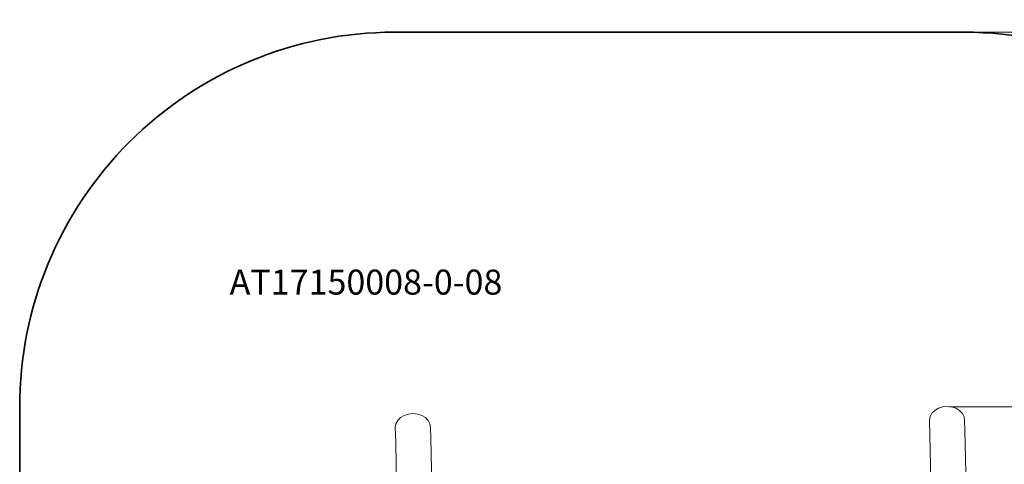
# Model space of a CAD drawing. Units: millimetres. Extents: x -2942 to 17641, y -4245 to 11144.
# Drawn here: x -2892 to 1051, y 1690 to 3469 of the extents above; entities that cross this region are included whole.
import ezdxf

# ---------------------------------------------------------------- set-up
doc = ezdxf.new("R2010")
doc.units = ezdxf.units.MM
doc.layers.get('0').update_dxf_attribs({"lineweight": 5})
for name, color, linetype, lineweight in [('АРтикул', 1, 'Continuous', 5), ('Зна безопасностт', 140, 'Continuous', 35), ('Размеры', 10, 'Continuous', 5)]:
    doc.layers.add(name, color=color, linetype=linetype, lineweight=lineweight)
doc.dimstyles.new('размеры Маф', dxfattribs={"dimtxt": 150, "dimasz": 50, "dimexe": 50, "dimexo": 0.0625, "dimgap": 0.09, "dimtad": 1, "dimdec": 0, "dimzin": 0, "dimdsep": 46, "dimtxsty": 'Standard', "dimblk": 'ARCHTICK', "dimcen": 0.09, "dimdle": 50, "dimclrd": 256, "dimclre": 256, "dimclrt": 256, "dimadec": 0, "dimazin": 0, "dimtfac": 1, "dimtdec": 0, "dimtix": 1, "dimtofl": 0, "dimtmove": 0, "dimatfit": 3, "dimfxl": 1, "dimtolj": 1, "dimtzin": 0, "dimlwd": -1, "dimlwe": -1, "dimarcsym": 1})

# ---------------------------------------------------------------- blocks, each defined once
blk = doc.blocks.new('_ArchTick')
at = {"color": 0, "linetype": 'ByBlock', "const_width": 0.15}
blk.add_lwpolyline([(-0.5, -0.5), (0.5, 0.5)], dxfattribs=at)
blk = doc.blocks.new('*D7')
at = {"layer": 'Defpoints', "color": 0, "transparency": 16777216}
for p in [(-249.9, 3419.2), (-249.9, -3039.1), (3469.6, -3039.1)]:
    blk.add_point(p, dxfattribs=at)
at = {"layer": 'Размеры', "transparency": 16777216}
for p, q in [((3469.6, 3469.2), (3469.6, -3089.1)), ((-249.9, 3419.2), (3519.6, 3419.2)), ((-249.9, -3039.1), (3519.6, -3039.1))]:
    blk.add_line(p, q, dxfattribs=at)
at = {"layer": 'Размеры', "transparency": 16777216, "xscale": 50, "yscale": 50, "zscale": 50}
for p, rotation in [((3469.6, 3419.2), 90), ((3469.6, -3039.1), 270)]:
    blk.add_blockref('_ArchTick', p, dxfattribs=dict(at, rotation=rotation))
at = {"layer": 'Размеры', "transparency": 16777216, "insert": (3394.5, 190.1), "char_height": 150, "attachment_point": 5, "rotation": 90}
blk.add_mtext('\\A1;6458', dxfattribs=at)
blk = doc.blocks.new('*D10')
at = {"layer": 'Defpoints', "color": 0, "transparency": 16777216}
for p in [(831.5, 1920.7), (1578.1, 1920.7), (865.8, -1510.6)]:
    blk.add_point(p, dxfattribs=at)
at = {"layer": 'Размеры', "transparency": 16777216}
for p, q in [((1578.1, -1560.6), (1578.1, 1970.7)), ((831.6, 1920.7), (1628.1, 1920.7)), ((865.9, -1510.6), (1628.1, -1510.6))]:
    blk.add_line(p, q, dxfattribs=at)
at = {"layer": 'Размеры', "transparency": 16777216, "xscale": 50, "yscale": 50, "zscale": 50}
for p, rotation in [((1578.1, 1920.7), 90), ((1578.1, -1510.6), 270)]:
    blk.add_blockref('_ArchTick', p, dxfattribs=dict(at, rotation=rotation))
at = {"layer": 'Размеры', "transparency": 16777216, "insert": (1503.1, 205.1), "char_height": 150, "attachment_point": 5, "rotation": 90}
blk.add_mtext('\\A1;3431', dxfattribs=at)

msp = doc.modelspace()

# ---------------------------------------------------------------- linework, layer by layer
for p, q in [((-1317.1, 1893.3), (-1335.3, 1891.4)), ((-1298.8, 1891.3), (-1317.1, 1893.3)), ((761.3, 1894.2), (754.1, 1880.9)), ((772.5, 1905.6), (761.3, 1894.2)), ((787.2, 1914.4), (772.5, 1905.6)), ((804.2, 1919.9), (787.2, 1914.4)), ((822.4, 1921.7), (804.2, 1919.9)), ((840.6, 1919.8), (822.4, 1921.7)), ((857.6, 1914.2), (840.6, 1919.8)), ((872.1, 1905.4), (857.6, 1914.2)), ((883.2, 1893.9), (872.1, 1905.4)), ((890.1, 1880.6), (883.2, 1893.9)), ((-1378.2, 1865.8), (-1385.4, 1852.4)), ((-1367, 1877.2), (-1378.2, 1865.8)), ((-1352.3, 1885.9), (-1367, 1877.2)), ((-1335.3, 1891.4), (-1352.3, 1885.9)), ((-1281.9, 1885.8), (-1298.8, 1891.3)), ((-1267.4, 1877), (-1281.9, 1885.8)), ((-1256.3, 1865.5), (-1267.4, 1877)), ((-1249.3, 1852.1), (-1256.3, 1865.5)), ((754.1, 1880.9), (751.6, 1866.6)), ((751.6, 1866.6), (753.2, 1806)), ((892.4, 1866.3), (890.1, 1880.6)), ((892.4, 1866.3), (893.5, 1824.8)), ((-1385.4, 1852.4), (-1387.9, 1838.1)), ((-1387.9, 1838.1), (-1386.3, 1777.2)), ((-1247, 1837.8), (-1249.3, 1852.1)), ((-1247, 1837.8), (-1246, 1796.1)), ((893.5, 1824.8), (898.2, 1602)), ((-1386.3, 1777.2), (-1381.8, 1562.9)), ((-1246, 1796.1), (-1241.9, 1601.9)), ((753.2, 1806), (756.9, 1628.5))]:
    msp.add_line(p, q)
at = {"layer": 'Зна безопасностт'}
msp.add_lwpolyline([(-2892.3, -1539.1), (-2892.3, 1919.2, -0.414214), (-1392.3, 3419.2), (892.4, 3419.2, -0.414214), (2392.4, 1919.2), (2392.4, -1539.1, -0.414214), (892.4, -3039.1), (-1392.3, -3039.1, -0.414214)], format="xyb", close=True, dxfattribs=at)

# ---------------------------------------------------------------- texts
at = {"layer": 'АРтикул'}
msp.add_text('AT17150008-0-08', height=100, dxfattribs=at).set_placement((-2051.4, 2369.2))

# ---------------------------------------------------------------- dimensions: what is measured, and where the dimension line sits
at = {"layer": 'Размеры'}
for base, p1, p2, picture, middle in [((3469.6, -3039.1), (-249.9, 3419.2), (-249.9, -3039.1), '*D7', (3394.5, 190.1)), ((1578.1, 1920.7), (865.8, -1510.6), (831.5, 1920.7), '*D10', (1503.1, 205.1))]:
    dim = msp.add_linear_dim(base=base, p1=p1, p2=p2, angle=90, dimstyle='размеры Маф', dxfattribs=at)
    dim.commit()
    dim.dimension.update_dxf_attribs({"geometry": picture, "text_midpoint": middle})

doc.saveas('drawing.dxf')
